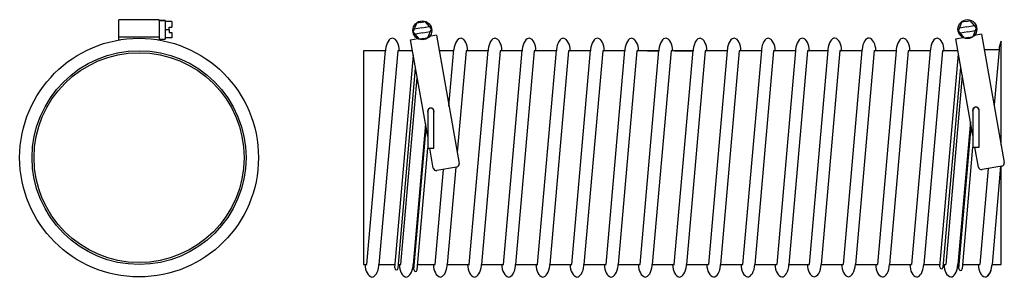
# Model space of a CAD drawing. Extents: x -85.8 to -67, y -35.2 to -30.3.
import ezdxf

# ---------------------------------------------------------------- set-up
doc = ezdxf.new("R2010")
doc.units = 0
doc.header["$MEASUREMENT"] = 0
doc.layers.get('0').update_dxf_attribs({"linetype": 'CONTINUOUS'})

msp = doc.modelspace()

# ---------------------------------------------------------------- linework, layer by layer
at = {"ltscale": 0.3}
for p, q in [((-83.114, -30.317), (-83.884, -30.317)), ((-83.884, -30.698), (-83.884, -30.317)), ((-83.114, -30.327), (-83.114, -30.317)), ((-83.114, -30.317), (-83.114, -30.698)), ((-83.114, -30.327), (-83.004, -30.327)), ((-83.114, -30.327), (-83.114, -30.687)), ((-83.004, -30.327), (-83.114, -30.327)), ((-83.004, -30.327), (-83.004, -30.687)), ((-82.874, -30.352), (-83.004, -30.352)), ((-82.874, -30.352), (-82.874, -30.457)), ((-78.132, -30.365), (-78.212, -30.379)), ((-78.132, -30.365), (-78.052, -30.351)), ((-77.933, -30.487), (-78.052, -30.351)), ((-67.896, -30.529), (-67.831, -30.36)), ((-67.751, -30.346), (-67.831, -30.36)), ((-67.751, -30.346), (-67.671, -30.331)), ((-67.552, -30.468), (-67.671, -30.331)), ((-82.924, -30.507), (-83.004, -30.507)), ((-82.924, -30.457), (-82.874, -30.457)), ((-82.924, -30.507), (-82.924, -30.457)), ((-82.924, -30.507), (-82.924, -30.557)), ((-82.924, -30.557), (-82.874, -30.557)), ((-82.874, -30.557), (-82.874, -30.662)), ((-78.278, -30.548), (-78.212, -30.379)), ((-78.159, -30.684), (-78.278, -30.548)), ((-78.114, -30.468), (-78.257, -30.493)), ((-78.114, -30.468), (-77.972, -30.443)), ((-78.097, -30.567), (-77.954, -30.541)), ((-77.999, -30.656), (-77.933, -30.487)), ((-67.777, -30.665), (-67.896, -30.529)), ((-67.733, -30.449), (-67.875, -30.474)), ((-67.715, -30.547), (-67.858, -30.573)), ((-67.733, -30.449), (-67.59, -30.424)), ((-67.715, -30.547), (-67.573, -30.522)), ((-67.617, -30.637), (-67.552, -30.468)), ((-83.114, -30.648), (-83.884, -30.648)), ((-83.884, -30.698), (-83.858, -30.698)), ((-83.139, -30.698), (-83.114, -30.698)), ((-83.114, -30.687), (-83.004, -30.687)), ((-82.874, -30.662), (-83.004, -30.662)), ((-78.327, -30.699), (-78.193, -30.675)), ((-78.003, -32.538), (-78.327, -30.699)), ((-78.097, -30.567), (-78.239, -30.592)), ((-78.079, -30.67), (-78.159, -30.684)), ((-78.079, -30.67), (-77.999, -30.656)), ((-77.835, -30.612), (-77.97, -30.636)), ((-77.835, -30.612), (-77.404, -33.054)), ((-67.946, -30.68), (-67.811, -30.656)), ((-67.622, -32.519), (-67.946, -30.68)), ((-67.697, -30.651), (-67.777, -30.665)), ((-67.697, -30.651), (-67.617, -30.637)), ((-67.454, -30.593), (-67.588, -30.617)), ((-67.454, -30.593), (-67.023, -33.035)), ((-67.081, -32.706), (-67.081, -30.722)), ((-79.225, -30.905), (-79.225, -34.98)), ((-78.805, -30.905), (-79.225, -30.905)), ((-79.162, -34.98), (-78.805, -30.903)), ((-78.574, -30.905), (-78.931, -34.982)), ((-78.804, -30.885), (-78.805, -30.905)), ((-78.291, -30.905), (-78.574, -30.905)), ((-77.504, -30.905), (-77.783, -30.905)), ((-77.597, -31.964), (-77.502, -30.885)), ((-77.273, -30.905), (-77.442, -32.839)), ((-76.853, -30.905), (-77.273, -30.905)), ((-77.21, -34.98), (-76.853, -30.903)), ((-76.622, -30.905), (-76.979, -34.982)), ((-76.852, -30.885), (-76.853, -30.905)), ((-76.202, -30.905), (-76.622, -30.905)), ((-76.559, -34.98), (-76.202, -30.903)), ((-75.972, -30.905), (-76.328, -34.982)), ((-76.201, -30.885), (-76.203, -30.905)), ((-75.552, -30.905), (-75.972, -30.905)), ((-75.909, -34.98), (-75.552, -30.903)), ((-75.321, -30.905), (-75.678, -34.982)), ((-75.55, -30.885), (-75.552, -30.905)), ((-74.901, -30.905), (-75.321, -30.905)), ((-75.258, -34.98), (-74.901, -30.903)), ((-74.67, -30.905), (-75.027, -34.982)), ((-74.9, -30.885), (-74.901, -30.905)), ((-74.25, -30.905), (-74.67, -30.905)), ((-74.607, -34.98), (-74.25, -30.903)), ((-74.02, -30.905), (-74.377, -34.982)), ((-74.249, -30.885), (-74.251, -30.905)), ((-73.6, -30.905), (-74.02, -30.905)), ((-73.957, -34.98), (-73.6, -30.903)), ((-73.817, -30.905), (-73.6, -30.905)), ((-73.369, -30.905), (-73.726, -34.982)), ((-73.598, -30.885), (-73.6, -30.905)), ((-72.949, -30.905), (-73.369, -30.905)), ((-73.306, -34.98), (-72.949, -30.903)), ((-73.296, -30.905), (-72.949, -30.905)), ((-73.12, -30.905), (-73.296, -30.905)), ((-72.718, -30.905), (-73.075, -34.982)), ((-72.948, -30.885), (-72.949, -30.905)), ((-72.299, -30.905), (-72.718, -30.905)), ((-72.299, -30.905), (-72.655, -34.98)), ((-72.068, -30.905), (-72.424, -34.98)), ((-72.297, -30.885), (-72.299, -30.905)), ((-71.648, -30.905), (-72.068, -30.905)), ((-71.648, -30.905), (-72.005, -34.98)), ((-71.417, -30.905), (-71.774, -34.98)), ((-71.646, -30.885), (-71.648, -30.905)), ((-70.997, -30.905), (-71.417, -30.905)), ((-70.997, -30.905), (-71.354, -34.98)), ((-70.767, -30.905), (-71.123, -34.98)), ((-70.996, -30.885), (-70.997, -30.905)), ((-70.383, -30.905), (-70.767, -30.905)), ((-70.383, -30.902), (-70.74, -34.977)), ((-70.152, -30.902), (-70.509, -34.977)), ((-70.381, -30.882), (-70.383, -30.902)), ((-69.732, -30.905), (-70.153, -30.905)), ((-69.733, -30.902), (-70.089, -34.977)), ((-69.502, -30.902), (-69.858, -34.977)), ((-69.731, -30.882), (-69.733, -30.902)), ((-69.082, -30.905), (-69.502, -30.905)), ((-69.082, -30.905), (-69.439, -34.98)), ((-68.851, -30.905), (-69.208, -34.98)), ((-69.08, -30.885), (-69.082, -30.905)), ((-68.431, -30.905), (-68.851, -30.905)), ((-68.431, -30.905), (-68.788, -34.98)), ((-68.201, -30.905), (-68.557, -34.98)), ((-68.43, -30.885), (-68.431, -30.905)), ((-67.906, -30.905), (-68.201, -30.905)), ((-67.122, -30.886), (-67.402, -30.886)), ((-67.122, -30.886), (-67.216, -31.94)), ((-78.631, -35.045), (-78.276, -30.989)), ((-68.25, -35.026), (-67.895, -30.97)), ((-78.566, -35.051), (-78.233, -31.236)), ((-68.185, -35.031), (-67.851, -31.217)), ((-78.511, -34.98), (-78.2, -31.422)), ((-67.822, -31.38), (-68.137, -34.98)), ((-67.622, -32.044), (-67.622, -32.744)), ((-67.502, -32.744), (-67.502, -32.044)), ((-78.003, -32.063), (-78.003, -32.763)), ((-77.883, -32.763), (-77.883, -32.063)), ((-78.046, -32.297), (-78.28, -34.982)), ((-78.268, -35.078), (-78.031, -32.377)), ((-67.668, -32.255), (-67.906, -34.98)), ((-67.668, -32.255), (-67.906, -34.98)), ((-67.886, -35.059), (-67.65, -32.358)), ((-78.203, -35.084), (-78, -32.763)), ((-78.003, -32.763), (-77.883, -32.763)), ((-77.897, -33.141), (-77.963, -32.763)), ((-67.821, -35.063), (-67.619, -32.744)), ((-67.622, -32.744), (-67.502, -32.744)), ((-67.515, -33.122), (-67.582, -32.744)), ((-77.86, -34.98), (-77.702, -33.168)), ((-77.453, -33.124), (-77.827, -33.19)), ((-77.467, -33.126), (-77.63, -34.982)), ((-67.327, -33.15), (-67.487, -34.98)), ((-67.072, -33.105), (-67.446, -33.171)), ((-67.092, -33.108), (-67.256, -34.98)), ((-67.092, -33.108), (-67.256, -34.98)), ((-67.081, -34.98), (-67.081, -33.106)), ((-79.225, -34.98), (-79.161, -34.98)), ((-78.932, -35.002), (-78.931, -34.982)), ((-78.931, -34.98), (-78.625, -34.98)), ((-78.56, -34.98), (-78.511, -34.98)), ((-78.282, -35.002), (-78.28, -34.982)), ((-78.28, -34.98), (-78.259, -34.98)), ((-78.194, -34.98), (-77.86, -34.98)), ((-77.631, -35.002), (-77.63, -34.982)), ((-77.63, -34.98), (-77.209, -34.98)), ((-77.63, -34.98), (-77.209, -34.98)), ((-76.98, -35.002), (-76.979, -34.982)), ((-76.979, -34.98), (-76.559, -34.98)), ((-76.979, -34.98), (-76.559, -34.98)), ((-76.33, -35.002), (-76.328, -34.982)), ((-76.328, -34.98), (-75.908, -34.98)), ((-76.328, -34.98), (-75.908, -34.98)), ((-75.679, -35.002), (-75.678, -34.982)), ((-75.678, -34.98), (-75.257, -34.98)), ((-75.678, -34.98), (-75.257, -34.98)), ((-75.028, -35.002), (-75.027, -34.982)), ((-75.027, -34.98), (-74.607, -34.98)), ((-75.027, -34.98), (-74.607, -34.98)), ((-74.378, -35.002), (-74.377, -34.982)), ((-74.376, -34.98), (-73.956, -34.98)), ((-74.376, -34.98), (-73.956, -34.98)), ((-73.727, -35.002), (-73.726, -34.982)), ((-73.726, -34.98), (-73.305, -34.98)), ((-73.077, -35.002), (-73.075, -34.982)), ((-73.075, -34.98), (-72.655, -34.98)), ((-72.426, -35), (-72.424, -34.98)), ((-72.424, -34.98), (-72.004, -34.98)), ((-71.774, -34.98), (-71.353, -34.98)), ((-71.123, -34.98), (-70.74, -34.98)), ((-70.509, -34.98), (-70.089, -34.98)), ((-69.858, -34.98), (-69.438, -34.98)), ((-69.208, -34.98), (-68.788, -34.98)), ((-68.557, -34.98), (-68.246, -34.98)), ((-68.557, -34.98), (-68.246, -34.98)), ((-68.18, -34.98), (-68.137, -34.98)), ((-68.18, -34.98), (-68.137, -34.98)), ((-67.906, -34.98), (-67.879, -34.98)), ((-67.906, -34.98), (-67.879, -34.98)), ((-67.814, -34.98), (-67.486, -34.98)), ((-67.814, -34.98), (-67.486, -34.98)), ((-67.256, -34.98), (-67.081, -34.98)), ((-67.256, -34.98), (-67.081, -34.98))]:
    msp.add_line(p, q, dxfattribs=at)
for centre, radius in [((-78.105, -30.518), 0.18), ((-67.725, -30.494), 0.18), ((-83.499, -32.943), 2.274), ((-83.499, -32.943), 2.037), ((-83.499, -32.943), 2)]:
    msp.add_circle(centre, radius, dxfattribs=at)
for centre, radius, start, end in [((-77.943, -32.063), 0.063, 342.2472, 197.7528), ((-77.943, -32.063), 0.06, 0, 180), ((-67.562, -32.044), 0.063, 342.2472, 197.7528), ((-67.562, -32.044), 0.06, 0, 180), ((-77.838, -33.131), 0.06, 190, 280), ((-77.463, -33.065), 0.06, 280, 10), ((-67.456, -33.112), 0.06, 190, 280), ((-67.082, -33.046), 0.06, 280, 10), ((-78.599, -35.048), 0.0325, 175, 355), ((-68.217, -35.029), 0.0325, 175, 355), ((-67.854, -35.06), 0.0325, 175, 355), ((-78.235, -35.081), 0.0325, 175, 355)]:
    msp.add_arc(centre, radius, start, end, dxfattribs=at)
for centre, major_axis, ratio, start_param, end_param in [((-78.689, -30.895), (0.02, 0.226), 0.506608, 6.283185, 7.853982), ((-78.686, -30.905), (0.001, 0.238), 0.603973, -1.569184, -0.113935), ((-77.388, -30.895), (0.02, 0.226), 0.506608, 6.283185, 7.853982), ((-77.388, -30.895), (0.02, 0.226), 0.506608, 6.283185, 7.010876), ((-77.385, -30.905), (0.001, 0.238), 0.603973, -1.569184, -0.113935), ((-76.737, -30.895), (0.02, 0.226), 0.506608, 6.283185, 7.853982), ((-76.734, -30.905), (0.001, 0.238), 0.603973, -1.569184, -0.113935), ((-76.086, -30.895), (0.02, 0.226), 0.506608, 6.283185, 7.853982), ((-76.084, -30.905), (0.001, 0.238), 0.603973, -1.569184, -0.113935), ((-75.436, -30.895), (0.02, 0.226), 0.506608, 6.283185, 7.853982), ((-75.433, -30.905), (0.001, 0.238), 0.603973, -1.569184, -0.113935), ((-74.785, -30.895), (0.02, 0.226), 0.506608, 6.283185, 7.853982), ((-74.782, -30.905), (0.001, 0.238), 0.603973, -1.569184, -0.113935), ((-74.134, -30.895), (0.02, 0.226), 0.506608, 6.283185, 7.853982), ((-74.132, -30.905), (0.001, 0.238), 0.603973, -1.569184, -0.113935), ((-73.484, -30.895), (0.02, 0.226), 0.506608, 6.283185, 7.853982), ((-73.481, -30.905), (0.001, 0.238), 0.603973, -1.569184, -0.113935), ((-72.833, -30.895), (0.02, 0.226), 0.506608, 6.283185, 7.853982), ((-72.83, -30.905), (0.001, 0.238), 0.603973, -1.569184, -0.113935), ((-72.182, -30.895), (0.02, 0.226), 0.506608, 6.283185, 7.853982), ((-72.18, -30.905), (0.001, 0.238), 0.603973, -1.569184, -0.113935), ((-71.532, -30.895), (0.02, 0.226), 0.506608, 6.283185, 7.853982), ((-71.529, -30.905), (0.001, 0.238), 0.603973, -1.569184, -0.113935), ((-70.881, -30.895), (0.02, 0.226), 0.506608, 6.283185, 7.853982), ((-70.878, -30.905), (0.001, 0.238), 0.603973, -1.569184, -0.113935), ((-70.267, -30.892), (0.02, 0.226), 0.506608, 6.283185, 7.853982), ((-70.264, -30.902), (0.001, 0.238), 0.603973, -1.569184, -0.113935), ((-69.616, -30.892), (0.02, 0.226), 0.506608, 6.283185, 7.853982), ((-69.613, -30.902), (0.001, 0.238), 0.603973, -1.569184, -0.113935), ((-68.966, -30.895), (0.02, 0.226), 0.506608, 6.283185, 7.853982), ((-68.963, -30.905), (0.001, 0.238), 0.603973, -1.569184, -0.113935), ((-68.315, -30.895), (0.02, 0.226), 0.506608, 6.283185, 7.853982), ((-68.312, -30.905), (0.001, 0.238), 0.603973, -1.569184, -0.113935), ((-67.006, -30.876), (0.02, 0.226), 0.506608, 7.152899, 7.942569), ((-79.05, -34.982), (-0.001, -0.238), 0.603973, -1.569184, -0.113935), ((-79.047, -34.992), (-0.02, -0.226), 0.506608, 6.283185, 7.853982), ((-78.399, -34.982), (-0.001, -0.238), 0.603973, -1.569184, -0.113935), ((-78.396, -34.992), (-0.02, -0.226), 0.506608, 6.283185, 7.853982), ((-77.749, -34.982), (-0.001, -0.238), 0.603973, -1.569184, -0.113935), ((-77.746, -34.992), (-0.02, -0.226), 0.506608, 6.283185, 7.853982), ((-77.098, -34.982), (-0.001, -0.238), 0.603973, -1.569184, -0.113935), ((-77.095, -34.992), (-0.02, -0.226), 0.506608, 6.283185, 7.853982), ((-76.447, -34.982), (-0.001, -0.238), 0.603973, -1.569184, -0.113935), ((-76.444, -34.992), (-0.02, -0.226), 0.506608, 6.283185, 7.853982), ((-75.797, -34.982), (-0.001, -0.238), 0.603973, -1.569184, -0.113935), ((-75.794, -34.992), (-0.02, -0.226), 0.506608, 6.283185, 7.853982), ((-75.146, -34.982), (-0.001, -0.238), 0.603973, -1.569184, -0.113935), ((-75.143, -34.992), (-0.02, -0.226), 0.506608, 6.283185, 7.853982), ((-74.495, -34.982), (-0.001, -0.238), 0.603973, -1.569184, -0.113935), ((-74.492, -34.992), (-0.02, -0.226), 0.506608, 6.283185, 7.853982), ((-73.845, -34.982), (-0.001, -0.238), 0.603973, -1.569184, -0.113935), ((-73.842, -34.992), (-0.02, -0.226), 0.506608, 6.283185, 7.853982), ((-73.194, -34.982), (-0.001, -0.238), 0.603973, -1.569184, -0.113935), ((-73.191, -34.992), (-0.02, -0.226), 0.506608, 6.283185, 7.853982), ((-72.543, -34.98), (-0.001, -0.238), 0.603973, -1.569184, -0.113935), ((-72.54, -34.99), (-0.02, -0.226), 0.506608, 6.283185, 7.853982), ((-71.892, -34.98), (-0.001, -0.238), 0.603973, -1.569184, -0.113935), ((-71.89, -34.99), (-0.02, -0.226), 0.506608, 6.283185, 7.942569), ((-71.242, -34.98), (-0.001, -0.238), 0.603973, -1.569184, -0.113935), ((-71.239, -34.99), (-0.02, -0.226), 0.506608, 6.283185, 7.942569), ((-70.628, -34.977), (-0.001, -0.238), 0.603973, -1.569184, -0.113935), ((-70.625, -34.987), (-0.02, -0.226), 0.506608, 6.283185, 7.92847), ((-69.977, -34.977), (-0.001, -0.238), 0.603973, -1.569184, -0.113935), ((-69.974, -34.987), (-0.02, -0.226), 0.506608, 6.283185, 7.92847), ((-69.326, -34.98), (-0.001, -0.238), 0.603973, -1.569184, -0.113935), ((-69.324, -34.99), (-0.02, -0.226), 0.506608, 6.283185, 7.942569), ((-68.676, -34.98), (-0.001, -0.238), 0.603973, -1.569184, -0.113935), ((-68.673, -34.99), (-0.02, -0.226), 0.506608, 6.283185, 7.942569), ((-68.025, -34.98), (-0.001, -0.238), 0.603973, -1.569184, -0.113935), ((-68.025, -34.98), (-0.001, -0.238), 0.603973, -1.569184, -0.113935), ((-68.022, -34.99), (-0.02, -0.226), 0.506608, 6.283185, 7.942569), ((-68.022, -34.99), (-0.02, -0.226), 0.506608, 6.283185, 7.853982), ((-67.374, -34.98), (-0.001, -0.238), 0.603973, -1.569184, -0.113935), ((-67.374, -34.98), (-0.001, -0.238), 0.603973, -1.569184, -0.113935), ((-67.372, -34.99), (-0.02, -0.226), 0.506608, 6.283185, 7.942569), ((-67.372, -34.99), (-0.02, -0.226), 0.506608, 6.283185, 7.853982)]:
    msp.add_ellipse(centre, major_axis=major_axis, ratio=ratio, start_param=start_param, end_param=end_param, dxfattribs=at)

doc.saveas('drawing.dxf')
